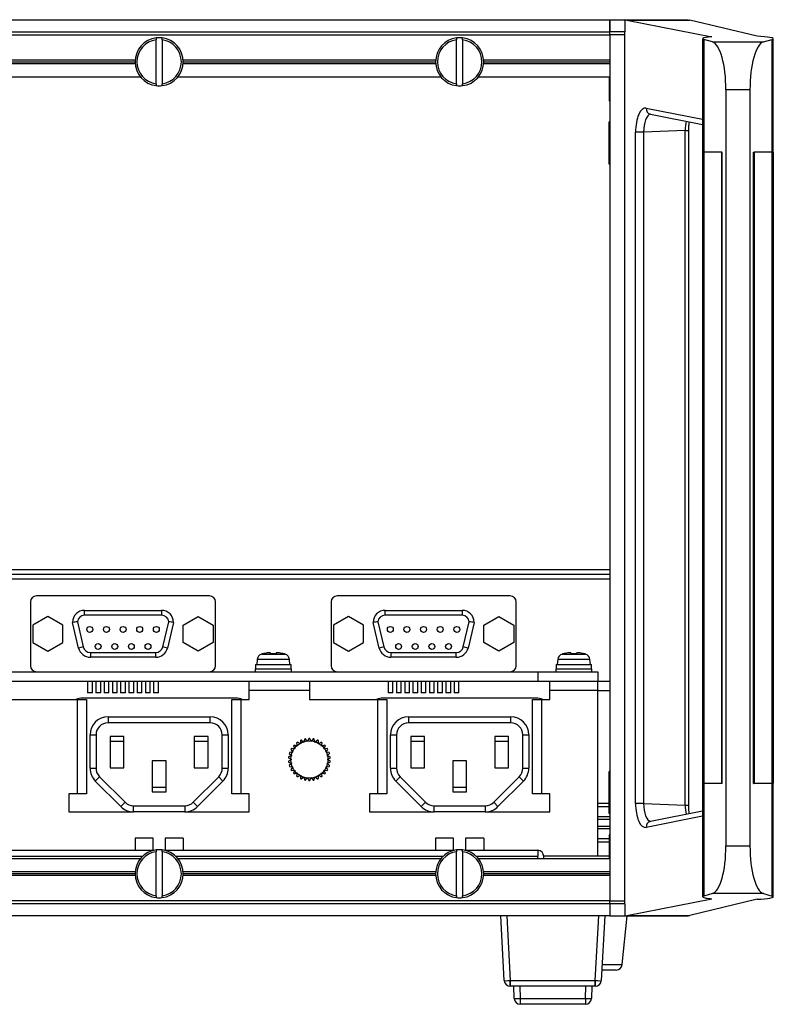
# Paper-space layout 'Sheet1' of a CAD drawing. Units: millimetres. Extents: x 94 to 1191, y 22 to 845.
# Drawn here: x 1065 to 1191, y 52 to 216 of the extents above; entities that cross this region are included whole.
import ezdxf

# ---------------------------------------------------------------- set-up
doc = ezdxf.new("R2010")
doc.units = ezdxf.units.MM

psp = doc.layouts.new('Sheet1')

# ---------------------------------------------------------------- linework, layer by layer
at = {"color": 7, "linetype": 'Continuous'}
for p, q in [((753.43608, 216.05729), (1163.43608, 216.05729)), ((1163.43608, 216.05729), (1176.43608, 216.05729)), ((1163.43608, 214.05729), (1163.43608, 216.05729)), ((1163.43608, 216.03108), (1165.93608, 216.03108)), ((1163.43608, 216.03108), (1163.43608, 214.05729)), ((1165.93608, 216.03108), (1165.93608, 214.05729)), ((1166.26864, 215.99194), (1165.93608, 216.03108)), ((1166.26864, 215.99194), (1180.4044, 213.21422)), ((1166.26864, 215.99194), (1176.70795, 215.99194)), ((1176.43608, 216.03108), (1176.43608, 216.05729)), ((1176.43608, 216.03108), (1176.70795, 215.99194)), ((1187.92501, 213.29566), (1176.70795, 215.99194)), ((753.43608, 214.05729), (1163.43608, 214.05729)), ((753.43608, 213.55729), (1163.43608, 213.55729)), ((1087.93608, 213.02592), (1087.93608, 212.72335)), ((1088.93608, 212.72335), (1088.93608, 213.02592)), ((1137.93608, 213.02592), (1137.93608, 212.72335)), ((1138.93608, 212.72335), (1138.93608, 213.02592)), ((1165.93608, 214.05729), (1163.43608, 214.05729)), ((1163.43608, 214.04739), (1163.43608, 214.05729)), ((1163.43608, 213.55729), (1163.43608, 214.04739)), ((1163.43608, 213.55729), (1163.43608, 69.55729)), ((1165.93608, 213.55729), (1163.43608, 213.55729)), ((1165.93608, 69.05729), (1165.93608, 214.05729)), ((1178.84897, 212.89137), (1178.84897, 194.05729)), ((1190.62324, 194.05729), (1190.62324, 212.89139)), ((1087.93608, 205.39123), (1087.93608, 212.72335)), ((1088.93608, 212.72335), (1088.93608, 205.39123)), ((1137.93608, 205.39123), (1137.93608, 212.72335)), ((1138.93608, 212.72335), (1138.93608, 205.39123)), ((1180.5034, 212.35256), (1179.06744, 212.76348)), ((1179.06744, 212.76348), (1179.06744, 194.05729)), ((1180.5034, 212.35256), (1188.96875, 212.35256)), ((1188.96875, 212.35256), (1190.40476, 212.76349)), ((1190.40476, 194.05729), (1190.40476, 212.76349)), ((1042.42481, 209.35729), (1084.44734, 209.35729)), ((1042.42481, 208.75729), (1084.44734, 208.75729)), ((1042.43608, 209.05729), (1084.43608, 209.05729)), ((1092.42481, 209.35729), (1134.44734, 209.35729)), ((1092.42481, 208.75729), (1134.44734, 208.75729)), ((1092.43608, 209.05729), (1134.43608, 209.05729)), ((1142.42481, 209.35729), (1163.43608, 209.35729)), ((1142.42481, 208.75729), (1163.43608, 208.75729)), ((1142.43608, 209.05729), (1163.43608, 209.05729)), ((1041.55858, 206.55729), (1085.31358, 206.55729)), ((1091.55858, 206.55729), (1135.31358, 206.55729)), ((1141.55858, 206.55729), (1163.43608, 206.55729)), ((1163.33608, 206.55729), (1163.33608, 202.55729)), ((1087.93608, 205.39123), (1087.93608, 205.08866)), ((1088.93608, 205.08866), (1088.93608, 205.39123)), ((1137.93608, 205.39123), (1137.93608, 205.08866)), ((1138.93608, 205.08866), (1138.93608, 205.39123)), ((1182.73608, 204.383), (1182.73608, 78.73158)), ((1186.73608, 204.383), (1182.73608, 204.383)), ((1186.73608, 204.383), (1186.73608, 78.73158)), ((1163.33608, 202.55729), (1163.43608, 202.55729)), ((1169.45723, 201.34478), (1178.84897, 199.49927)), ((1170.17796, 200.36354), (1178.84897, 198.65966)), ((1163.28608, 197.30729), (1163.28608, 199.05729)), ((1163.41346, 199.05729), (1163.28608, 199.05729)), ((1163.28608, 193.80729), (1163.28608, 197.30729)), ((1167.70075, 85.75962), (1167.70075, 197.35495)), ((1169.02103, 197.35495), (1167.70075, 197.35495)), ((1175.95031, 197.62486), (1169.02103, 197.35495)), ((1169.02103, 197.35495), (1169.02103, 85.75962)), ((1175.95031, 85.48971), (1175.95031, 197.62486)), ((1175.95031, 197.62486), (1176.54357, 197.62486)), ((1176.54357, 85.48971), (1176.54357, 197.62486)), ((1163.28608, 192.05729), (1163.28608, 193.80729)), ((1179.05168, 194.05729), (1178.8332, 194.05729)), ((1178.8332, 194.05729), (1178.8332, 89.05729)), ((1179.05168, 194.05729), (1179.05168, 89.05729)), ((1182.05591, 194.05729), (1179.05168, 194.05729)), ((1182.05591, 89.05729), (1182.05591, 194.05729)), ((1182.05591, 194.05729), (1182.10712, 194.05729)), ((1182.12462, 194.05729), (1182.10712, 194.05729)), ((1182.12462, 89.05729), (1182.12462, 194.05729)), ((1187.34754, 89.05729), (1187.34754, 194.05729)), ((1187.34754, 194.05729), (1187.36498, 194.05729)), ((1187.36498, 194.05729), (1187.41637, 194.05729)), ((1190.4206, 194.05729), (1187.41637, 194.05729)), ((1187.41637, 194.05729), (1187.41637, 89.05729)), ((1190.4206, 89.05729), (1190.4206, 194.05729)), ((1190.63907, 194.05729), (1190.4206, 194.05729)), ((1190.63907, 89.05729), (1190.63907, 194.05729)), ((1163.28608, 192.05729), (1163.41346, 192.05729)), ((763.23608, 124.65729), (1163.43608, 124.65729)), ((763.74268, 123.85729), (1163.43608, 123.85729)), ((1163.43608, 123.05729), (764.09293, 123.05729)), ((1096.83608, 120.25729), (1068.03608, 120.25729)), ((1146.83608, 120.25729), (1118.03608, 120.25729)), ((1067.03608, 119.25729), (1067.03608, 108.65729)), ((1097.83608, 108.65729), (1097.83608, 119.25729)), ((1117.03608, 119.25729), (1117.03608, 108.65729)), ((1147.83608, 108.65729), (1147.83608, 119.25729)), ((1069.94108, 116.84404), (1067.44108, 115.40066)), ((1072.44108, 115.40066), (1069.94108, 116.84404)), ((1076.03608, 117.85729), (1088.83608, 117.85729)), ((1076.03608, 117.05729), (1076.03608, 117.85729)), ((1088.83608, 117.05729), (1076.03608, 117.05729)), ((1088.83608, 117.85729), (1088.83608, 117.05729)), ((1092.43108, 115.40066), (1094.93108, 116.84404)), ((1094.93108, 116.84404), (1097.43108, 115.40066)), ((1119.94108, 116.84404), (1117.44108, 115.40066)), ((1122.44108, 115.40066), (1119.94108, 116.84404)), ((1126.03608, 117.85729), (1138.83608, 117.85729)), ((1126.03608, 117.05729), (1126.03608, 117.85729)), ((1138.83608, 117.05729), (1126.03608, 117.05729)), ((1138.83608, 117.85729), (1138.83608, 117.05729)), ((1142.43108, 115.40066), (1144.93108, 116.84404)), ((1144.93108, 116.84404), (1147.43108, 115.40066)), ((1067.44108, 115.40066), (1067.44108, 112.51391)), ((1072.44108, 112.51391), (1072.44108, 115.40066)), ((1075.0466, 111.59583), (1074.03608, 115.85729)), ((1074.83887, 115.93908), (1075.82501, 111.78041)), ((1089.04715, 111.78041), (1090.03329, 115.93908)), ((1090.83608, 115.85729), (1089.82556, 111.59583)), ((1092.43108, 112.51391), (1092.43108, 115.40066)), ((1097.43108, 115.40066), (1097.43108, 112.51391)), ((1117.44108, 115.40066), (1117.44108, 112.51391)), ((1122.44108, 112.51391), (1122.44108, 115.40066)), ((1125.0466, 111.59583), (1124.03608, 115.85729)), ((1124.83887, 115.93908), (1125.82501, 111.78041)), ((1139.04715, 111.78041), (1140.03329, 115.93908)), ((1140.83608, 115.85729), (1139.82556, 111.59583)), ((1142.43108, 112.51391), (1142.43108, 115.40066)), ((1147.43108, 115.40066), (1147.43108, 112.51391)), ((1067.44108, 112.51391), (1069.94108, 111.07054)), ((1069.94108, 111.07054), (1072.44108, 112.51391)), ((1075.82501, 111.78041), (1075.0466, 111.59583)), ((1089.82556, 111.59583), (1089.04715, 111.78041)), ((1094.93108, 111.07054), (1092.43108, 112.51391)), ((1097.43108, 112.51391), (1094.93108, 111.07054)), ((1117.44108, 112.51391), (1119.94108, 111.07054)), ((1119.94108, 111.07054), (1122.44108, 112.51391)), ((1125.82501, 111.78041), (1125.0466, 111.59583)), ((1139.82556, 111.59583), (1139.04715, 111.78041)), ((1144.93108, 111.07054), (1142.43108, 112.51391)), ((1147.43108, 112.51391), (1144.93108, 111.07054)), ((1076.99263, 110.85729), (1087.87952, 110.85729)), ((1076.99263, 110.85729), (1076.99263, 110.05729)), ((1087.87952, 110.05729), (1076.99263, 110.05729)), ((1087.87952, 110.05729), (1087.87952, 110.85729)), ((1104.7602, 109.70454), (1104.68608, 108.85729)), ((1110.11195, 109.70454), (1104.7602, 109.70454)), ((1105.47645, 110.5774), (1109.3957, 110.5774)), ((1105.63608, 110.60653), (1105.63608, 110.6219)), ((1106.97835, 110.61753), (1106.95173, 110.76854)), ((1107.92043, 110.76854), (1107.8938, 110.61753)), ((1109.1938, 110.61753), (1109.19641, 110.63233)), ((1110.18608, 108.85729), (1110.11195, 109.70454)), ((1126.99263, 110.85729), (1137.87952, 110.85729)), ((1126.99263, 110.85729), (1126.99263, 110.05729)), ((1137.87952, 110.05729), (1126.99263, 110.05729)), ((1137.87952, 110.05729), (1137.87952, 110.85729)), ((1154.7602, 109.70454), (1154.68608, 108.85729)), ((1160.11195, 109.70454), (1154.7602, 109.70454)), ((1155.47645, 110.5774), (1159.3957, 110.5774)), ((1155.63608, 110.60653), (1155.63608, 110.6219)), ((1156.97835, 110.61753), (1156.95173, 110.76854)), ((1157.92043, 110.76854), (1157.8938, 110.61753)), ((1159.19641, 110.63233), (1159.1938, 110.61753)), ((1160.18608, 108.85729), (1160.11195, 109.70454)), ((1104.43608, 108.15729), (1110.43608, 108.15729)), ((1104.43608, 108.15729), (1104.43608, 107.65729)), ((1104.48608, 108.85729), (1110.38608, 108.85729)), ((1104.48608, 108.85729), (1104.48608, 108.15729)), ((1110.38608, 108.15729), (1110.38608, 108.85729)), ((1110.43608, 107.65729), (1110.43608, 108.15729)), ((1154.43608, 108.15729), (1160.43608, 108.15729)), ((1154.43608, 108.15729), (1154.43608, 107.65729)), ((1154.48608, 108.85729), (1160.38608, 108.85729)), ((1154.48608, 108.85729), (1154.48608, 108.15729)), ((1160.38608, 108.15729), (1160.38608, 108.85729)), ((1160.43608, 107.65729), (1160.43608, 108.15729)), ((1053.43608, 107.65729), (1068.03608, 107.65729)), ((1068.03608, 107.65729), (1096.83608, 107.65729)), ((1096.83608, 107.65729), (1118.03608, 107.65729)), ((1118.03608, 107.65729), (1146.83608, 107.65729)), ((1146.83608, 107.65729), (1151.43608, 107.65729)), ((1151.43608, 107.65729), (1161.43608, 107.65729)), ((1151.43608, 107.65729), (1151.43608, 106.05729)), ((1161.43608, 107.65729), (1161.43608, 106.05729)), ((1053.43608, 106.05729), (1151.43608, 106.05729)), ((1076.54608, 106.05729), (1076.54608, 104.15729)), ((1077.34608, 104.15729), (1077.34608, 106.05729)), ((1077.92608, 106.05729), (1077.92608, 104.15729)), ((1078.72608, 104.15729), (1078.72608, 106.05729)), ((1079.29608, 106.05729), (1079.29608, 104.15729)), ((1080.09608, 104.15729), (1080.09608, 106.05729)), ((1080.66608, 106.05729), (1080.66608, 104.15729)), ((1081.46608, 104.15729), (1081.46608, 106.05729)), ((1082.03608, 106.05729), (1082.03608, 104.15729)), ((1082.83608, 104.15729), (1082.83608, 106.05729)), ((1083.40608, 106.05729), (1083.40608, 104.15729)), ((1084.20608, 104.15729), (1084.20608, 106.05729)), ((1084.77608, 106.05729), (1084.77608, 104.15729)), ((1085.57608, 104.15729), (1085.57608, 106.05729)), ((1086.14608, 106.05729), (1086.14608, 104.15729)), ((1086.94608, 104.15729), (1086.94608, 106.05729)), ((1087.52608, 106.05729), (1087.52608, 104.15729)), ((1088.32608, 104.15729), (1088.32608, 106.05729)), ((1103.43608, 104.55529), (1103.43608, 106.05729)), ((1113.43608, 106.05729), (1113.43608, 104.55529)), ((1126.54608, 106.05729), (1126.54608, 104.15729)), ((1127.34608, 104.15729), (1127.34608, 106.05729)), ((1127.92608, 106.05729), (1127.92608, 104.15729)), ((1128.72608, 104.15729), (1128.72608, 106.05729)), ((1129.29608, 106.05729), (1129.29608, 104.15729)), ((1130.09608, 104.15729), (1130.09608, 106.05729)), ((1130.66608, 106.05729), (1130.66608, 104.15729)), ((1131.46608, 104.15729), (1131.46608, 106.05729)), ((1132.03608, 106.05729), (1132.03608, 104.15729)), ((1132.83608, 104.15729), (1132.83608, 106.05729)), ((1133.40608, 106.05729), (1133.40608, 104.15729)), ((1134.20608, 104.15729), (1134.20608, 106.05729)), ((1134.77608, 106.05729), (1134.77608, 104.15729)), ((1135.57608, 104.15729), (1135.57608, 106.05729)), ((1136.14608, 106.05729), (1136.14608, 104.15729)), ((1136.94608, 104.15729), (1136.94608, 106.05729)), ((1137.52608, 106.05729), (1137.52608, 104.15729)), ((1138.32608, 104.15729), (1138.32608, 106.05729)), ((1151.43608, 106.05729), (1153.43608, 106.05729)), ((1153.43608, 106.05729), (1161.43608, 106.05729)), ((1153.43608, 104.55529), (1153.43608, 106.05729)), ((1161.43608, 104.55529), (1161.43608, 106.05729)), ((1161.43608, 106.05729), (1163.43608, 106.05729)), ((1101.19344, 103.25729), (1075.67872, 103.25729)), ((1077.34608, 104.15729), (1076.54608, 104.15729)), ((1078.72608, 104.15729), (1077.92608, 104.15729)), ((1080.09608, 104.15729), (1079.29608, 104.15729)), ((1081.46608, 104.15729), (1080.66608, 104.15729)), ((1082.83608, 104.15729), (1082.03608, 104.15729)), ((1084.20608, 104.15729), (1083.40608, 104.15729)), ((1085.57608, 104.15729), (1084.77608, 104.15729)), ((1086.94608, 104.15729), (1086.14608, 104.15729)), ((1088.32608, 104.15729), (1087.52608, 104.15729)), ((1103.43608, 103.05729), (1103.43608, 104.55529)), ((1113.43608, 104.55529), (1103.43608, 104.55529)), ((1113.43608, 104.55529), (1113.43608, 103.05729)), ((1151.19344, 103.25729), (1125.67872, 103.25729)), ((1127.34608, 104.15729), (1126.54608, 104.15729)), ((1128.72608, 104.15729), (1127.92608, 104.15729)), ((1130.09608, 104.15729), (1129.29608, 104.15729)), ((1131.46608, 104.15729), (1130.66608, 104.15729)), ((1132.83608, 104.15729), (1132.03608, 104.15729)), ((1134.20608, 104.15729), (1133.40608, 104.15729)), ((1135.57608, 104.15729), (1134.77608, 104.15729)), ((1136.94608, 104.15729), (1136.14608, 104.15729)), ((1138.32608, 104.15729), (1137.52608, 104.15729)), ((1161.43608, 104.55529), (1153.43608, 104.55529)), ((1153.43608, 103.05729), (1153.43608, 104.55529)), ((1161.43608, 104.55729), (1163.43608, 104.55729)), ((1161.43608, 77.05729), (1161.43608, 104.55529)), ((1063.43608, 103.05729), (1074.83408, 103.05729)), ((1074.83408, 87.35729), (1074.83408, 103.05729)), ((1074.83408, 103.05729), (1076.33608, 103.05729)), ((1076.33608, 103.05729), (1076.33608, 87.35729)), ((1100.53608, 103.05729), (1102.03808, 103.05729)), ((1100.53608, 87.35729), (1100.53608, 103.05729)), ((1102.03808, 103.05729), (1103.43608, 103.05729)), ((1102.03808, 103.05729), (1102.03808, 87.35729)), ((1113.43608, 103.05729), (1124.83408, 103.05729)), ((1124.83408, 87.35729), (1124.83408, 103.05729)), ((1124.83408, 103.05729), (1126.33608, 103.05729)), ((1126.33608, 103.05729), (1126.33608, 87.35729)), ((1150.53608, 103.05729), (1152.03808, 103.05729)), ((1150.53608, 87.35729), (1150.53608, 103.05729)), ((1152.03808, 103.05729), (1153.43608, 103.05729)), ((1152.03808, 103.05729), (1152.03808, 87.35729)), ((1079.93608, 100.15729), (1096.93608, 100.15729)), ((1079.93608, 100.15729), (1079.93608, 99.15729)), ((1096.93608, 99.15729), (1096.93608, 100.15729)), ((1129.93608, 100.15729), (1146.93608, 100.15729)), ((1129.93608, 100.15729), (1129.93608, 99.15729)), ((1146.93608, 99.15729), (1146.93608, 100.15729)), ((1096.93608, 99.15729), (1079.93608, 99.15729)), ((1146.93608, 99.15729), (1129.93608, 99.15729)), ((1076.93608, 91.59993), (1076.93608, 97.15729)), ((1076.93608, 97.15729), (1077.93608, 97.15729)), ((1077.93608, 97.15729), (1077.93608, 91.59993)), ((1082.58608, 96.85729), (1080.28608, 96.85729)), ((1080.28608, 96.85729), (1080.28608, 91.65729)), ((1082.58608, 91.65729), (1082.58608, 96.85729)), ((1096.58608, 96.85729), (1094.28608, 96.85729)), ((1094.28608, 96.85729), (1094.28608, 91.65729)), ((1096.58608, 91.65729), (1096.58608, 96.85729)), ((1098.93608, 91.59993), (1098.93608, 97.15729)), ((1098.93608, 97.15729), (1099.93608, 97.15729)), ((1099.93608, 97.15729), (1099.93608, 91.59993)), ((1126.93608, 91.59993), (1126.93608, 97.15729)), ((1126.93608, 97.15729), (1127.93608, 97.15729)), ((1127.93608, 97.15729), (1127.93608, 91.59993)), ((1132.58608, 96.85729), (1130.28608, 96.85729)), ((1130.28608, 96.85729), (1130.28608, 91.65729)), ((1132.58608, 91.65729), (1132.58608, 96.85729)), ((1146.58608, 96.85729), (1144.28608, 96.85729)), ((1144.28608, 96.85729), (1144.28608, 91.65729)), ((1146.58608, 91.65729), (1146.58608, 96.85729)), ((1148.93608, 91.59993), (1148.93608, 97.15729)), ((1148.93608, 97.15729), (1149.93608, 97.15729)), ((1149.93608, 97.15729), (1149.93608, 91.59993)), ((1080.28608, 96.10729), (1082.58608, 96.10729)), ((1094.28608, 96.10729), (1096.58608, 96.10729)), ((1110.77954, 95.33607), (1111.00903, 94.82064)), ((1111.42869, 95.28672), (1110.8921, 95.46107)), ((1111.31138, 95.83859), (1111.42869, 95.28672)), ((1111.93608, 95.65536), (1111.44746, 95.93747)), ((1111.93608, 96.21957), (1111.93608, 95.65536)), ((1112.50903, 95.91046), (1112.08974, 96.28798)), ((1112.62633, 96.46233), (1112.50903, 95.91046)), ((1113.12249, 96.04085), (1112.79086, 96.4973)), ((1113.35197, 96.55628), (1113.12249, 96.04085)), ((1113.74966, 96.04085), (1113.52018, 96.55628)), ((1114.08129, 96.4973), (1113.74966, 96.04085)), ((1114.36313, 95.91046), (1114.24582, 96.46233)), ((1114.78241, 96.28798), (1114.36313, 95.91046)), ((1114.93608, 95.65536), (1114.93608, 96.21957)), ((1115.42469, 95.93747), (1114.93608, 95.65536)), ((1115.44347, 95.28672), (1115.56077, 95.83859)), ((1115.98006, 95.46107), (1115.44347, 95.28672)), ((1115.86313, 94.82064), (1116.09261, 95.33607)), ((1130.28608, 96.10729), (1132.58608, 96.10729)), ((1144.28608, 96.10729), (1146.58608, 96.10729)), ((1109.94746, 93.33939), (1110.43608, 93.05729)), ((1110.50163, 93.68102), (1109.96505, 93.50668)), ((1110.08235, 94.05855), (1110.50163, 93.68102)), ((1110.69544, 94.2775), (1110.13433, 94.21852)), ((1110.36381, 94.73395), (1110.69544, 94.2775)), ((1111.00903, 94.82064), (1110.44792, 94.87962)), ((1116.42424, 94.87962), (1115.86313, 94.82064)), ((1116.17671, 94.2775), (1116.50834, 94.73395)), ((1116.73782, 94.21852), (1116.17671, 94.2775)), ((1116.37052, 93.68102), (1116.7898, 94.05855)), ((1116.90711, 93.50668), (1116.37052, 93.68102)), ((1116.43608, 93.05729), (1116.92469, 93.33939)), ((1089.58608, 92.85729), (1087.28608, 92.85729)), ((1087.28608, 92.85729), (1087.28608, 87.65729)), ((1089.58608, 87.65729), (1089.58608, 92.85729)), ((1110.43608, 93.05729), (1109.94746, 92.77519)), ((1109.96505, 92.6079), (1110.50163, 92.43355)), ((1110.50163, 92.43355), (1110.08235, 92.05603)), ((1110.13433, 91.89605), (1110.69544, 91.83708)), ((1110.69544, 91.83708), (1110.36381, 91.38063)), ((1116.17671, 91.83708), (1116.73782, 91.89605)), ((1116.50834, 91.38063), (1116.17671, 91.83708)), ((1116.37052, 92.43355), (1116.90711, 92.6079)), ((1116.7898, 92.05603), (1116.37052, 92.43355)), ((1116.92469, 92.77519), (1116.43608, 93.05729)), ((1139.58608, 92.85729), (1137.28608, 92.85729)), ((1137.28608, 92.85729), (1137.28608, 87.65729)), ((1139.58608, 87.65729), (1139.58608, 92.85729)), ((1076.93608, 91.59993), (1077.93608, 91.59993)), ((1077.81476, 89.47861), (1078.52186, 90.18572)), ((1078.52186, 90.18572), (1082.7645, 85.94307)), ((1080.28608, 91.65729), (1082.58608, 91.65729)), ((1094.10765, 85.94307), (1098.35029, 90.18572)), ((1094.28608, 91.65729), (1096.58608, 91.65729)), ((1098.35029, 90.18572), (1099.0574, 89.47861)), ((1098.93608, 91.59993), (1099.93608, 91.59993)), ((1110.44792, 91.23496), (1111.00903, 91.29393)), ((1111.00903, 91.29393), (1110.77954, 90.77851)), ((1110.8921, 90.65351), (1111.42869, 90.82785)), ((1111.42869, 90.82785), (1111.31138, 90.27598)), ((1111.44746, 90.17711), (1111.93608, 90.45921)), ((1111.93608, 90.45921), (1111.93608, 89.89501)), ((1112.08974, 89.82659), (1112.50903, 90.20412)), ((1112.50903, 90.20412), (1112.62633, 89.65225)), ((1112.79086, 89.61727), (1113.12249, 90.07372)), ((1113.12249, 90.07372), (1113.35197, 89.5583)), ((1113.52018, 89.5583), (1113.74966, 90.07372)), ((1113.74966, 90.07372), (1114.08129, 89.61727)), ((1114.24582, 89.65225), (1114.36313, 90.20412)), ((1114.36313, 90.20412), (1114.78241, 89.82659)), ((1114.93608, 90.45921), (1115.42469, 90.17711)), ((1114.93608, 89.89501), (1114.93608, 90.45921)), ((1115.44347, 90.82785), (1115.98006, 90.65351)), ((1115.56077, 90.27598), (1115.44347, 90.82785)), ((1115.86313, 91.29393), (1116.42424, 91.23496)), ((1116.09261, 90.77851), (1115.86313, 91.29393)), ((1126.93608, 91.59993), (1127.93608, 91.59993)), ((1127.81476, 89.47861), (1128.52186, 90.18572)), ((1128.52186, 90.18572), (1132.7645, 85.94307)), ((1130.28608, 91.65729), (1132.58608, 91.65729)), ((1144.10765, 85.94307), (1148.35029, 90.18572)), ((1144.28608, 91.65729), (1146.58608, 91.65729)), ((1148.35029, 90.18572), (1149.0574, 89.47861)), ((1148.93608, 91.59993), (1149.93608, 91.59993)), ((1163.28608, 89.30729), (1163.28608, 91.05729)), ((1163.41346, 91.05729), (1163.28608, 91.05729)), ((1082.0574, 85.23597), (1077.81476, 89.47861)), ((1089.58608, 88.40729), (1087.28608, 88.40729)), ((1099.0574, 89.47861), (1094.81476, 85.23597)), ((1132.0574, 85.23597), (1127.81476, 89.47861)), ((1139.58608, 88.40729), (1137.28608, 88.40729)), ((1149.0574, 89.47861), (1144.81476, 85.23597)), ((1163.28608, 85.80729), (1163.28608, 89.30729)), ((1178.8332, 89.05729), (1179.05168, 89.05729)), ((1178.84897, 89.05729), (1178.84897, 70.2232)), ((1182.05591, 89.05729), (1179.05168, 89.05729)), ((1179.06744, 89.05729), (1179.06744, 70.3511)), ((1182.10712, 89.05729), (1182.05591, 89.05729)), ((1182.12462, 89.05729), (1182.10712, 89.05729)), ((1187.34754, 89.05729), (1187.36498, 89.05729)), ((1187.41637, 89.05729), (1187.36498, 89.05729)), ((1190.4206, 89.05729), (1187.41637, 89.05729)), ((1190.40476, 70.35109), (1190.40476, 89.05729)), ((1190.4206, 89.05729), (1190.63907, 89.05729)), ((1190.62324, 70.22319), (1190.62324, 89.05729)), ((1073.43608, 87.35729), (1073.43608, 84.35729)), ((1074.83408, 87.35729), (1073.43608, 87.35729)), ((1076.33608, 87.35729), (1074.83408, 87.35729)), ((1087.28608, 87.65729), (1089.58608, 87.65729)), ((1102.03808, 87.35729), (1100.53608, 87.35729)), ((1103.43608, 87.35729), (1102.03808, 87.35729)), ((1103.43608, 84.35729), (1103.43608, 87.35729)), ((1123.43608, 87.35729), (1123.43608, 84.35729)), ((1124.83408, 87.35729), (1123.43608, 87.35729)), ((1126.33608, 87.35729), (1124.83408, 87.35729)), ((1137.28608, 87.65729), (1139.58608, 87.65729)), ((1152.03808, 87.35729), (1150.53608, 87.35729)), ((1153.43608, 87.35729), (1152.03808, 87.35729)), ((1153.43608, 84.35729), (1153.43608, 87.35729)), ((1082.0574, 85.23597), (1082.7645, 85.94307)), ((1084.17872, 85.35729), (1092.69344, 85.35729)), ((1084.17872, 84.35729), (1084.17872, 85.35729)), ((1092.69344, 85.35729), (1092.69344, 84.35729)), ((1094.10765, 85.94307), (1094.81476, 85.23597)), ((1132.0574, 85.23597), (1132.7645, 85.94307)), ((1134.17872, 85.35729), (1142.69344, 85.35729)), ((1134.17872, 84.35729), (1134.17872, 85.35729)), ((1142.69344, 85.35729), (1142.69344, 84.35729)), ((1144.10765, 85.94307), (1144.81476, 85.23597)), ((1163.28608, 85.75729), (1161.43608, 85.75729)), ((1161.43608, 85.24212), (1163.28608, 85.24212)), ((1163.28608, 84.05729), (1163.28608, 85.80729)), ((1169.02103, 85.75962), (1167.70075, 85.75962)), ((1169.02103, 85.75962), (1175.95031, 85.48971)), ((1175.95031, 85.48971), (1176.54357, 85.48971)), ((1073.43608, 84.35729), (1084.17872, 84.35729)), ((1092.69344, 84.35729), (1084.17872, 84.35729)), ((1092.69344, 84.35729), (1103.43608, 84.35729)), ((1123.43608, 84.35729), (1134.17872, 84.35729)), ((1142.69344, 84.35729), (1134.17872, 84.35729)), ((1142.69344, 84.35729), (1153.43608, 84.35729)), ((1163.43608, 83.53708), (1161.43608, 83.53708)), ((1163.28608, 84.05729), (1163.41346, 84.05729)), ((1178.84897, 83.6153), (1169.45723, 81.7698)), ((1178.84897, 84.45491), (1170.17796, 82.75104)), ((1161.43608, 83.15729), (1163.43608, 83.15729)), ((1161.43608, 81.95729), (1163.43608, 81.95729)), ((1161.43608, 81.57749), (1163.43608, 81.57749)), ((1163.33608, 80.55729), (1163.33608, 76.55729)), ((1163.43608, 80.55729), (1163.33608, 80.55729)), ((1084.43608, 79.95729), (1084.43608, 77.95729)), ((1087.43608, 79.95729), (1084.43608, 79.95729)), ((1087.43608, 77.95729), (1087.43608, 79.95729)), ((1092.43608, 79.95729), (1089.43608, 79.95729)), ((1089.43608, 79.95729), (1089.43608, 77.95729)), ((1092.43608, 79.95729), (1092.43608, 77.95729)), ((1134.43608, 79.95729), (1134.43608, 77.95729)), ((1137.43608, 79.95729), (1134.43608, 79.95729)), ((1137.43608, 77.95729), (1137.43608, 79.95729)), ((1142.43608, 79.95729), (1139.43608, 79.95729)), ((1139.43608, 79.95729), (1139.43608, 77.95729)), ((1142.43608, 79.95729), (1142.43608, 77.95729)), ((1163.33608, 79.87246), (1161.43608, 79.87246)), ((1161.43608, 79.35729), (1163.33608, 79.35729)), ((1182.73608, 78.73158), (1186.73608, 78.73158)), ((1039.3249, 77.95729), (1087.54726, 77.95729)), ((1085.68108, 76.95729), (1041.19107, 76.95729)), ((1087.93608, 78.02592), (1087.93608, 77.72335)), ((1087.93608, 70.39123), (1087.93608, 77.72335)), ((1088.93608, 77.72335), (1088.93608, 78.02592)), ((1088.93608, 77.72335), (1088.93608, 70.39123)), ((1089.3249, 77.95729), (1137.54726, 77.95729)), ((1135.68108, 76.95729), (1091.19107, 76.95729)), ((1137.93608, 78.02592), (1137.93608, 77.72335)), ((1137.93608, 70.39123), (1137.93608, 77.72335)), ((1138.93608, 77.72335), (1138.93608, 78.02592)), ((1138.93608, 77.72335), (1138.93608, 70.39123)), ((1139.3249, 77.95729), (1151.43608, 77.95729)), ((1151.43608, 76.95729), (1141.19107, 76.95729)), ((1151.43608, 77.95729), (1151.43608, 76.95729)), ((1151.43608, 76.55729), (1151.43608, 76.95729)), ((1152.43106, 77.05729), (1163.33608, 77.05729)), ((1152.43608, 76.55729), (1152.43608, 76.95729)), ((1085.31358, 76.55729), (1041.55858, 76.55729)), ((1135.31358, 76.55729), (1091.55858, 76.55729)), ((1163.43608, 76.55729), (1141.55858, 76.55729)), ((1084.44734, 74.35729), (1042.42481, 74.35729)), ((1084.44734, 73.75729), (1042.42481, 73.75729)), ((1084.43608, 74.05729), (1042.43608, 74.05729)), ((1134.44734, 74.35729), (1092.42481, 74.35729)), ((1134.44734, 73.75729), (1092.42481, 73.75729)), ((1134.43608, 74.05729), (1092.43608, 74.05729)), ((1163.43608, 74.35729), (1142.42481, 74.35729)), ((1163.43608, 73.75729), (1142.42481, 73.75729)), ((1163.43608, 74.05729), (1142.43608, 74.05729)), ((1087.93608, 70.39123), (1087.93608, 70.08866)), ((1088.93608, 70.08866), (1088.93608, 70.39123)), ((1137.93608, 70.39123), (1137.93608, 70.08866)), ((1138.93608, 70.08866), (1138.93608, 70.39123)), ((1180.5034, 70.76202), (1179.06744, 70.3511)), ((1188.96875, 70.76202), (1180.5034, 70.76202)), ((1188.96875, 70.76202), (1190.40476, 70.35109)), ((1163.43608, 69.55729), (753.43608, 69.55729)), ((1163.43608, 69.05729), (753.43608, 69.05729)), ((1163.43608, 69.55729), (1165.93608, 69.55729)), ((1163.43608, 69.06719), (1163.43608, 69.55729)), ((1163.43608, 69.06719), (1163.43608, 69.05729)), ((1163.43608, 69.05729), (1163.43608, 67.08349)), ((1165.93608, 69.05729), (1163.43608, 69.05729)), ((1163.43608, 69.05729), (1163.43608, 67.05729)), ((1165.93608, 69.05729), (1165.93608, 67.08349)), ((1166.26864, 67.12264), (1180.4044, 69.90035)), ((1187.92501, 69.81892), (1176.70795, 67.12264)), ((1165.93608, 67.08349), (1166.26864, 67.12264)), ((1166.26864, 67.12264), (1176.70795, 67.12264)), ((1176.43608, 67.08349), (1176.70795, 67.12264)), ((1163.43608, 67.05729), (753.43608, 67.05729)), ((1145.86771, 56.30495), (1145.30421, 67.05729)), ((1145.86771, 56.30495), (1145.30421, 67.05729)), ((1146.30284, 67.05729), (1146.86634, 56.30495)), ((1146.30284, 67.05729), (1146.86634, 56.30495)), ((1161.00581, 56.30495), (1161.56932, 67.05729)), ((1161.00581, 56.30495), (1161.56932, 67.05729)), ((1162.56795, 67.05729), (1162.00444, 56.30495)), ((1162.56795, 67.05729), (1162.00444, 56.30495)), ((1163.43608, 67.08349), (1165.93608, 67.08349)), ((1163.43608, 67.05729), (1176.43608, 67.05729)), ((1165.47915, 58.95276), (1166.33097, 67.05729)), ((1176.43608, 67.08349), (1176.43608, 67.05729)), ((1162.14321, 58.95276), (1165.47915, 58.95276)), ((1164.48463, 58.05729), (1162.09628, 58.05729)), ((1146.86634, 56.30495), (1161.00581, 56.30495)), ((1146.86634, 55.35729), (1146.86634, 56.30495)), ((1146.86634, 56.30495), (1161.00581, 56.30495)), ((1146.86634, 56.30495), (1146.86634, 55.35729)), ((1161.00581, 55.35729), (1161.00581, 56.30495)), ((1161.00581, 56.30495), (1161.00581, 55.35729)), ((1161.00581, 55.35729), (1146.86634, 55.35729)), ((1161.00581, 55.35729), (1146.86634, 55.35729)), ((1147.50714, 53.32239), (1147.43608, 55.35729)), ((1147.50714, 53.32239), (1147.43608, 55.35729)), ((1148.43547, 55.35729), (1148.50653, 53.32239)), ((1148.43547, 55.35729), (1148.50653, 53.32239)), ((1159.36563, 53.32239), (1159.43669, 55.35729)), ((1159.36563, 53.32239), (1159.43669, 55.35729)), ((1160.43608, 55.35729), (1160.36502, 53.32239)), ((1160.43608, 55.35729), (1160.36502, 53.32239)), ((1148.50653, 53.32239), (1159.36563, 53.32239)), ((1148.50653, 53.32239), (1148.50653, 52.35729)), ((1148.50653, 53.32239), (1159.36563, 53.32239)), ((1148.50653, 53.32239), (1148.50653, 52.35729)), ((1159.36563, 53.32239), (1159.36563, 52.35729)), ((1159.36563, 53.32239), (1159.36563, 52.35729)), ((1159.36563, 52.35729), (1148.50653, 52.35729)), ((1159.36563, 52.35729), (1148.50653, 52.35729))]:
    psp.add_line(p, q, dxfattribs=at)
for centre, radius in [((1076.89608, 114.68729), 0.49), ((1079.66608, 114.68729), 0.49), ((1082.43608, 114.68729), 0.49), ((1085.20608, 114.68729), 0.49), ((1087.97608, 114.68729), 0.49), ((1126.89608, 114.68729), 0.49), ((1129.66608, 114.68729), 0.49), ((1132.43608, 114.68729), 0.49), ((1135.20608, 114.68729), 0.49), ((1137.97608, 114.68729), 0.49), ((1078.28108, 111.84729), 0.49), ((1081.05108, 111.84729), 0.49), ((1083.82108, 111.84729), 0.49), ((1086.59108, 111.84729), 0.49), ((1128.28108, 111.84729), 0.49), ((1131.05108, 111.84729), 0.49), ((1133.82108, 111.84729), 0.49), ((1136.59108, 111.84729), 0.49), ((1113.43608, 93.05729), 3.1)]:
    psp.add_circle(centre, radius, dxfattribs=at)
for centre, radius, start, end in [((1088.43608, 209.05729), 4, 97.1807558, 262.8192442), ((1088.43608, 209.05729), 4, 82.8192442, 97.1807558), ((1088.43608, 209.05729), 4, 277.1807558, 82.8192442), ((1138.43608, 209.05729), 4, 97.1807558, 262.8192442), ((1138.43608, 209.05729), 4, 82.8192442, 97.1807558), ((1138.43608, 209.05729), 4, 277.1807558, 82.8192442), ((1088.43608, 209.05729), 3.7, 97.7664342, 262.2335658), ((1088.43608, 209.05729), 3.7, 277.7664342, 82.2335658), ((1138.43608, 209.05729), 3.7, 97.7664342, 262.2335658), ((1138.43608, 209.05729), 3.7, 277.7664342, 82.2335658), ((1088.43608, 209.05729), 4, 262.8192442, 277.1807558), ((1138.43608, 209.05729), 4, 262.8192442, 277.1807558), ((1168.76523, 197.23145), 5.47968, 167.1066773, 179.2070372), ((1168.79531, 197.3885), 5.50983, 180.8444975, 192.7828), ((1168.76523, 193.73145), 5.47968, 167.1066773, 179.2070372), ((1168.79531, 193.8885), 5.50983, 180.8444975, 192.7828), ((1068.03608, 119.25729), 1, 90, 180), ((1096.83608, 119.25729), 1, 0, 90), ((1118.03608, 119.25729), 1, 90, 180), ((1146.83608, 119.25729), 1, 0, 90), ((1076.03608, 115.85729), 2, 90, 180), ((1076.03608, 115.85729), 1.2, 90, 176.0919184), ((1088.83608, 115.85729), 2, 0, 90), ((1088.83608, 115.85729), 1.2, 3.9080816, 90), ((1126.03608, 115.85729), 2, 90, 180), ((1126.03608, 115.85729), 1.2, 90, 176.0919184), ((1138.83608, 115.85729), 2, 0, 90), ((1138.83608, 115.85729), 1.2, 3.9080816, 90), ((1076.86972, 92.02426), 24.00089, 94.853917, 96.7803777), ((1088.00244, 92.02426), 24.00089, 83.2196223, 85.146083), ((1126.86972, 92.02426), 24.00089, 94.853917, 96.7803777), ((1138.00244, 92.02426), 24.00089, 83.2196223, 85.146083), ((1076.99263, 112.05729), 2, 193.3401161, 270), ((1076.99263, 112.05729), 1.2, 193.3401161, 270), ((1087.87952, 112.05729), 1.2, 270, 346.6598839), ((1087.87952, 112.05729), 2, 270, 346.6598839), ((1126.99263, 112.05729), 2, 193.3401161, 270), ((1126.99263, 112.05729), 1.2, 193.3401161, 270), ((1137.87952, 112.05729), 1.2, 270, 346.6598839), ((1137.87952, 112.05729), 2, 270, 346.6598839), ((1105.7564, 109.61738), 1, 106.2570279, 175), ((1107.43608, 103.85729), 7, 104.9005967, 106.2570279), ((1107.43608, 103.54735), 7.08498, 86.2958311, 93.7041689), ((1107.43608, 103.85729), 7, 73.7429721, 75.4351098), ((1109.11576, 109.61738), 1, 5, 73.7429721), ((1155.7564, 109.61738), 1, 106.2570279, 175), ((1157.43608, 103.85729), 7, 104.9005967, 106.2570279), ((1157.43608, 103.54735), 7.08498, 86.2958311, 93.7041689), ((1157.43608, 103.85729), 7, 73.7429721, 75.4351098), ((1159.11576, 109.61738), 1, 5, 73.7429721), ((1068.03608, 108.65729), 1, 180, 270), ((1096.83608, 108.65729), 1, 270, 0), ((1118.03608, 108.65729), 1, 180, 270), ((1146.83608, 108.65729), 1, 270, 0), ((1075.67872, 100.25729), 3, 90, 111.0394698), ((1101.19344, 100.25729), 3, 68.9605302, 90), ((1125.67872, 100.25729), 3, 90, 111.0394698), ((1151.19344, 100.25729), 3, 68.9605302, 90), ((1079.93608, 97.15729), 3, 90, 180), ((1096.93608, 97.15729), 3, 0, 90), ((1129.93608, 97.15729), 3, 90, 180), ((1146.93608, 97.15729), 3, 0, 90), ((1079.93608, 97.15729), 2, 90, 180), ((1096.93608, 97.15729), 2, 0, 90), ((1129.93608, 97.15729), 2, 90, 180), ((1146.93608, 97.15729), 2, 0, 90), ((1113.43608, 93.05729), 3.5, 136.6230665, 139.3769335), ((1113.43608, 93.05729), 3.5, 124.6230665, 127.3769335), ((1113.43608, 93.05729), 3.075, 131.1964044, 132.8035956), ((1113.43608, 93.05729), 3.075, 119.1964044, 120.8035956), ((1113.43608, 93.05729), 3.5, 112.6230665, 115.3769335), ((1113.43608, 93.05729), 3.075, 107.1964044, 108.8035956), ((1113.43608, 93.05729), 3.5, 100.6230665, 103.3769335), ((1113.43608, 93.05729), 3.075, 95.1964044, 96.8035956), ((1113.43608, 93.05729), 3.5, 88.6230665, 91.3769335), ((1113.43608, 93.05729), 3.075, 83.1964044, 84.8035956), ((1113.43608, 93.05729), 3.5, 76.6230665, 79.3769335), ((1113.43608, 93.05729), 3.075, 71.1964044, 72.8035956), ((1113.43608, 93.05729), 3.5, 64.6230665, 67.3769335), ((1113.43608, 93.05729), 3.075, 59.1964044, 60.8035956), ((1113.43608, 93.05729), 3.5, 52.6230665, 55.3769335), ((1113.43608, 93.05729), 3.075, 47.1964044, 48.8035956), ((1113.43608, 93.05729), 3.5, 40.6230665, 43.3769335), ((1113.43608, 93.05729), 3.5, 172.6230665, 175.3769335), ((1113.43608, 93.05729), 3.5, 160.6230665, 163.3769335), ((1113.43608, 93.05729), 3.5, 148.6230665, 151.3769335), ((1113.43608, 93.05729), 3.075, 167.1964044, 168.8035956), ((1113.43608, 93.05729), 3.075, 155.1964044, 156.8035956), ((1113.43608, 93.05729), 3.075, 143.1964044, 144.8035956), ((1113.43608, 93.05729), 3.075, 35.1964044, 36.8035956), ((1113.43608, 93.05729), 3.075, 23.1964044, 24.8035956), ((1113.43608, 93.05729), 3.5, 28.6230665, 31.3769335), ((1113.43608, 93.05729), 3.075, 11.1964044, 12.8035956), ((1113.43608, 93.05729), 3.5, 16.6230665, 19.3769335), ((1113.43608, 93.05729), 3.5, 4.6230665, 7.3769335), ((1113.43608, 93.05729), 3.5, 184.6230665, 187.3769335), ((1113.43608, 93.05729), 3.5, 196.6230665, 199.3769335), ((1113.43608, 93.05729), 3.075, 179.1964044, 180.8035956), ((1113.43608, 93.05729), 3.075, 191.1964044, 192.8035956), ((1113.43608, 93.05729), 3.075, 203.1964044, 204.8035956), ((1113.43608, 93.05729), 3.075, 335.1964044, 336.8035956), ((1113.43608, 93.05729), 3.075, 347.1964044, 348.8035956), ((1113.43608, 93.05729), 3.075, 0, 0.8035956), ((1113.43608, 93.05729), 3.075, 359.1964044, 0), ((1113.43608, 93.05729), 3.5, 340.6230665, 343.3769335), ((1113.43608, 93.05729), 3.5, 352.6230665, 355.3769335), ((1079.93608, 91.59993), 3, 180, 225), ((1079.93608, 91.59993), 2, 180, 225), ((1096.93608, 91.59993), 2, 315, 0), ((1096.93608, 91.59993), 3, 315, 0), ((1113.43608, 93.05729), 3.5, 208.6230665, 211.3769335), ((1113.43608, 93.05729), 3.5, 220.6230665, 223.3769335), ((1113.43608, 93.05729), 3.075, 215.1964044, 216.8035956), ((1113.43608, 93.05729), 3.5, 232.6230665, 235.3769335), ((1113.43608, 93.05729), 3.075, 227.1964044, 228.8035956), ((1113.43608, 93.05729), 3.075, 239.1964044, 240.8035956), ((1113.43608, 93.05729), 3.075, 251.1964044, 252.8035956), ((1113.43608, 93.05729), 3.075, 287.1964044, 288.8035956), ((1113.43608, 93.05729), 3.075, 299.1964044, 300.8035956), ((1113.43608, 93.05729), 3.5, 304.6230665, 307.3769335), ((1113.43608, 93.05729), 3.075, 311.1964044, 312.8035956), ((1113.43608, 93.05729), 3.075, 323.1964044, 324.8035956), ((1113.43608, 93.05729), 3.5, 316.6230665, 319.3769335), ((1113.43608, 93.05729), 3.5, 328.6230665, 331.3769335), ((1129.93608, 91.59993), 3, 180, 225), ((1129.93608, 91.59993), 2, 180, 225), ((1146.93608, 91.59993), 2, 315, 0), ((1146.93608, 91.59993), 3, 315, 0), ((1168.76523, 89.23145), 5.47968, 167.1066773, 179.2070372), ((1113.43608, 93.05729), 3.5, 244.6230665, 247.3769335), ((1113.43608, 93.05729), 3.5, 256.6230665, 259.3769335), ((1113.43608, 93.05729), 3.075, 263.1964044, 264.8035956), ((1113.43608, 93.05729), 3.5, 268.6230665, 271.3769335), ((1113.43608, 93.05729), 3.075, 275.1964044, 276.8035956), ((1113.43608, 93.05729), 3.5, 280.6230665, 283.3769335), ((1113.43608, 93.05729), 3.5, 292.6230665, 295.3769335), ((1168.79531, 89.3885), 5.50983, 180.8444975, 192.7828), ((1168.76523, 85.73145), 5.47968, 167.1066773, 179.2070372), ((1084.17872, 87.35729), 3, 225, 270), ((1084.17872, 87.35729), 2, 225, 270), ((1092.69344, 87.35729), 2, 270, 315), ((1092.69344, 87.35729), 3, 270, 315), ((1134.17872, 87.35729), 3, 225, 270), ((1134.17872, 87.35729), 2, 225, 270), ((1142.69344, 87.35729), 2, 270, 315), ((1142.69344, 87.35729), 3, 270, 315), ((1168.79531, 85.8885), 5.50983, 180.8444975, 192.7828), ((1088.43608, 74.05729), 4, 97.1807558, 262.8192442), ((1088.43608, 74.05729), 3.7, 97.7664342, 262.2335658), ((1088.43608, 74.05729), 4, 82.8192442, 97.1807558), ((1088.43608, 74.05729), 4, 277.1807558, 82.8192442), ((1088.43608, 74.05729), 3.7, 277.7664342, 82.2335658), ((1138.43608, 74.05729), 4, 97.1807558, 262.8192442), ((1138.43608, 74.05729), 3.7, 97.7664342, 262.2335658), ((1138.43608, 74.05729), 4, 82.8192442, 97.1807558), ((1138.43608, 74.05729), 4, 277.1807558, 82.8192442), ((1138.43608, 74.05729), 3.7, 277.7664342, 82.2335658), ((1151.43608, 76.95729), 1, 0, 90), ((1088.43608, 74.05729), 4, 262.8192442, 277.1807558), ((1138.43608, 74.05729), 4, 262.8192442, 277.1807558), ((1164.48463, 59.05729), 1, 270, 354), ((1146.86634, 56.35729), 1, 183, 270), ((1146.86634, 56.35729), 1, 183, 270), ((1161.00581, 56.35729), 1, 270, 357), ((1161.00581, 56.35729), 1, 270, 357), ((1148.50653, 53.35729), 1, 182, 270), ((1148.50653, 53.35729), 1, 182, 270), ((1159.36563, 53.35729), 1, 270, 358), ((1159.36563, 53.35729), 1, 270, 358)]:
    psp.add_arc(centre, radius, start, end, dxfattribs=at)
for centre, major_axis, ratio, start_param, end_param in [((1183.84897, 212.89137), (5, 0), 0.087488663, 2.66199204, 3.438298626), ((1184.73615, 212.851), (-6, 0), 0.087488663, -0.764169504, -0.479600614), ((1184.73615, 212.851), (6, 0), 0.087488663, 0.479788172, 1.010452851), ((1185.62324, 212.89139), (-5, 0), 0.087488663, 2.844886681, 3.621380825), ((1180.29023, 204.383), (0, -8), 0.305730681, 1.570796327, 3.054326191), ((1189.18192, 204.383), (0, 8), 0.305730681, 0.087266463, 1.570796327), ((1169.32769, 197.35495), (0, -4.00253), 0.406479366, 3.061887554, 4.71238898), ((1170.24124, 197.35495), (-0.03891, -3.00312), 0.406251142, 3.190676594, 4.717652525), ((1170.37078, 201.34478), (0.19282, 0.98124), 0.910641506, 1.747865796, 3.141592654), ((1176.91499, 197.61491), (-0.03266, -3.00316), 0.321220986, 4.160741762, 4.712568103), ((1107.43608, 103.98286), (-6.96255, 0), 0.984807753, 4.856512989, 4.973885035), ((1107.43608, 103.98286), (6.96255, 0), 0.984807753, 1.315580564, 1.426672318), ((1157.43608, 103.98286), (-6.96255, 0), 0.984807753, 4.856512989, 4.973885035), ((1157.43608, 103.98286), (6.96255, 0), 0.984807753, 1.315580564, 1.426672318), ((1169.32769, 85.75962), (0, 4.00253), 0.406479366, 1.570796327, 3.221297753), ((1170.24124, 85.75962), (-0.03891, 3.00312), 0.406251142, 1.565532782, 3.092508713), ((1176.91499, 85.49967), (-0.03266, 3.00316), 0.321220986, 1.570617205, 2.122443546), ((1170.37078, 81.7698), (0.19282, -0.98124), 0.910641506, 3.141592654, 4.535319511), ((1180.29023, 78.73158), (0, -8), 0.305730681, 0.087266463, 1.570796327), ((1189.18192, 78.73158), (0, -8), 0.305730681, 4.71238898, 6.195918845), ((1183.84897, 70.2232), (5, 0), 0.087488663, 2.844886681, 3.621193267), ((1184.73615, 70.26357), (-6, 0), 0.087488663, 0.479600614, 0.764169504), ((1184.73615, 70.26357), (6, 0), 0.087488663, -1.010452851, -0.479788172), ((1185.62324, 70.22319), (-5, 0), 0.087488663, 2.661804482, 3.438298626), ((1146.86634, 56.35729), (0.99863, 0.05234), 0.052264428, 3.141592654, 4.709649925), ((1146.86634, 56.35729), (0.99863, 0.05234), 0.052264428, 3.141592654, 4.709649925), ((1161.00581, 56.35729), (0.99863, -0.05234), 0.052264428, 4.715128036, 6.283185307), ((1161.00581, 56.35729), (0.99863, -0.05234), 0.052264428, 4.715128036, 6.283185307), ((1148.50653, 53.35729), (0.99939, 0.0349), 0.034878263, 3.141592654, 4.711171005), ((1148.50653, 53.35729), (0.99939, 0.0349), 0.034878263, 3.141592654, 4.711171005), ((1159.36563, 53.35729), (0.99939, -0.0349), 0.034878263, 4.713606956, 6.283185307), ((1159.36563, 53.35729), (0.99939, -0.0349), 0.034878263, 4.713606956, 6.283185307)]:
    psp.add_ellipse(centre, major_axis=major_axis, ratio=ratio, start_param=start_param, end_param=end_param, dxfattribs=at)
for points, knots in [([(1176.54357, 197.62486), (1176.54465, 197.75494), (1176.5483, 198.07711), (1176.58248, 198.59004), (1176.62788, 198.9516), (1176.65007, 199.09726)], [0, 0, 0, 0, 0.062756495, 0.1827855198, 0.2691077724, 0.2691077724, 0.2691077724, 0.2691077724]), ([(1106.95173, 110.76854), (1106.94834, 110.78774), (1106.89197, 110.79867), (1106.7022, 110.7987), (1106.57042, 110.78774), (1106.43608, 110.76854)], [0, 0, 0, 0, 0.5, 0.5, 1, 1, 1, 1]), ([(1108.43608, 110.76854), (1108.30174, 110.78774), (1108.17033, 110.79867), (1107.98041, 110.7987), (1107.92381, 110.78774), (1107.92043, 110.76854)], [0, 0, 0, 0, 0.5, 0.5, 1, 1, 1, 1]), ([(1156.95173, 110.76854), (1156.94834, 110.78774), (1156.89197, 110.79867), (1156.7022, 110.7987), (1156.57042, 110.78774), (1156.43608, 110.76854)], [0, 0, 0, 0, 0.5, 0.5, 1, 1, 1, 1]), ([(1158.43608, 110.76854), (1158.30174, 110.78774), (1158.17033, 110.79867), (1157.98041, 110.7987), (1157.92381, 110.78774), (1157.92043, 110.76854)], [0, 0, 0, 0, 0.5, 0.5, 1, 1, 1, 1]), ([(1176.65018, 84.01668), (1176.63193, 84.1365), (1176.58892, 84.46681), (1176.55025, 84.97563), (1176.54533, 85.32426), (1176.54357, 85.48971)], [0.7309011054, 0.7309011054, 0.7309011054, 0.7309011054, 0.8018318937, 0.9201951548, 1, 1, 1, 1])]:
    psp.add_open_spline(points, degree=3, knots=knots, dxfattribs=at)

doc.saveas('drawing.dxf')
